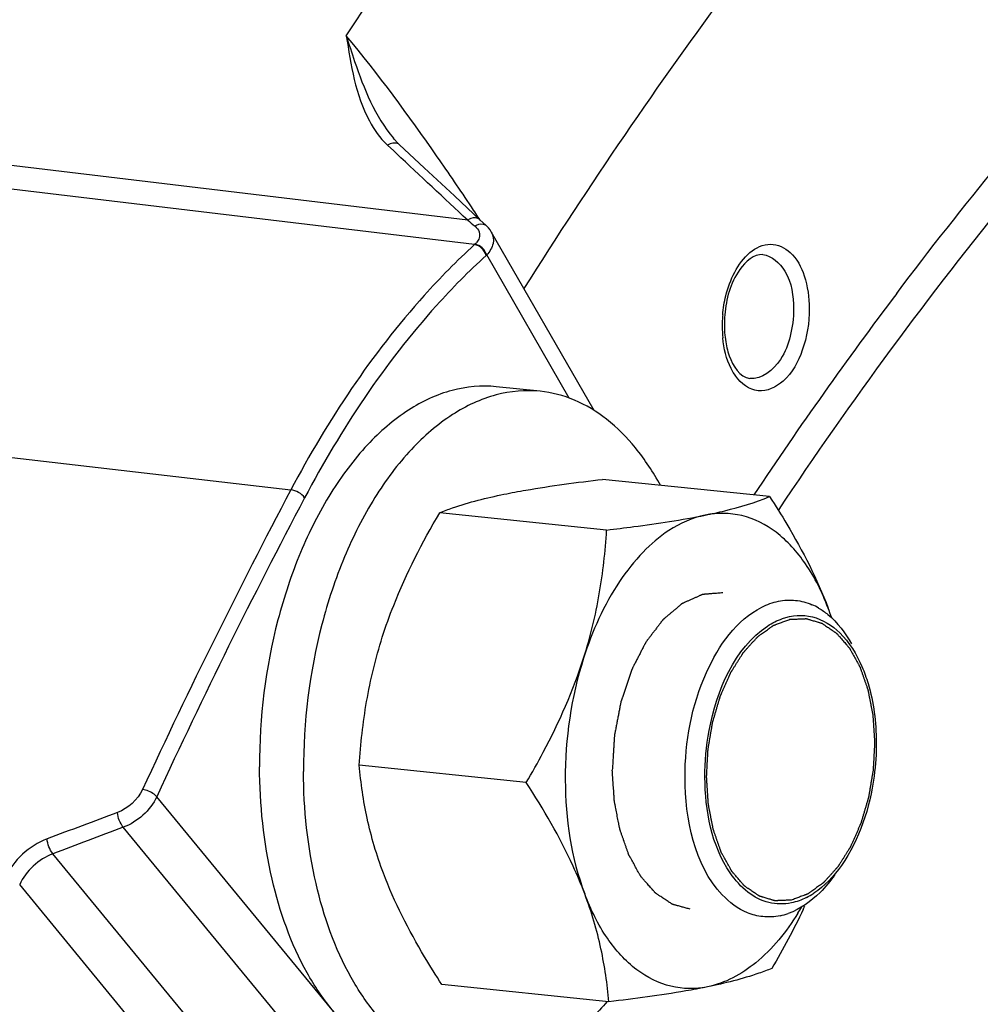
# Model space of a CAD drawing. Units: millimetres. Extents: x 0 to 594, y 0 to 420.
# Drawn here: x 161 to 165, y 75 to 80 of the extents above; entities that cross this region are included whole.
import ezdxf

# ---------------------------------------------------------------- set-up
doc = ezdxf.new("R2010")
doc.units = ezdxf.units.MM
doc.header["$LTSCALE"] = 32.67
doc.layers.get('0').update_dxf_attribs({"linetype": 'CONTINUOUS'})
doc.layers.add('02___PRT_ALL_AXES', color=7, linetype='CONTINUOUS')
doc.layers.add('SOLIDES', color=7, linetype='CONTINUOUS')

msp = doc.modelspace()

# ---------------------------------------------------------------- linework, layer by layer
at = {"color": 7, "linetype": 'CONTINUOUS'}
for p, q in [((163.930851, 77.472139), (163.195456, 77.54822)), ((163.213164, 77.325126), (162.477768, 77.401208)), ((162.859172, 76.213051), (162.123776, 76.289133)), ((163.222867, 75.247989), (162.487472, 75.32407))]:
    msp.add_line(p, q, dxfattribs=at)
for centre, radius, start, end in [((164.008388, 76.743968), 0.274859, 59.805584, 66.640855), ((162.519633, 76.352828), 1.783252, 19.156329, 20.652773), ((163.122067, 76.580265), 1.139315, 18.321706, 20.635671), ((163.946943, 75.994538), 0.32248, 296.870536, 303.525159), ((163.075634, 76.244221), 1.152125, 328.280009, 329.86806), ((161.649821, 76.801447), 2.686065, 334.714442, 335.04806), ((163.920097, 75.897862), 0.276857, 281.884689, 289.560608)]:
    msp.add_arc(centre, radius, start, end, dxfattribs=at)
for points, knots in [([(162.761026, 77.482534), (162.792989, 77.489081), (162.937025, 77.515879), (163.082381, 77.534894), (163.195456, 77.54822)], [0, 0, 0, 0, 0.22272868, 1, 1, 1, 1]), ([(162.477768, 77.401208), (162.496535, 77.408799), (162.5887, 77.443148), (162.684546, 77.466868), (162.761026, 77.482534)], [0, 0, 0, 0, 0.20591232, 1, 1, 1, 1]), ([(163.647593, 77.390812), (163.676295, 77.396692), (163.772248, 77.417949), (163.866876, 77.446261), (163.930851, 77.472139)], [0, 0, 0, 0, 0.29801677, 1, 1, 1, 1]), ([(163.930851, 77.472139), (163.956901, 77.432033), (164.054906, 77.275481), (164.139985, 77.109949), (164.188285, 76.981787)], [0, 0, 0, 0, 0.25880666, 1, 1, 1, 1]), ([(162.225187, 76.85299), (162.240262, 76.90035), (162.308147, 77.090198), (162.400903, 77.27035), (162.477768, 77.401208)], [0, 0, 0, 0, 0.24670098, 1, 1, 1, 1]), ([(163.647593, 77.390812), (163.590568, 77.379131), (163.489635, 77.3335), (163.365655, 77.226913), (163.223709, 77.046258), (163.149444, 76.879676), (163.111753, 76.761269)], [0, 0, 0, 0, 0.2029494, 0.37519828, 0.56675618, 1, 1, 1, 1]), ([(163.213164, 77.325126), (163.252988, 77.329819), (163.398333, 77.347813), (163.543381, 77.369465), (163.647593, 77.390812)], [0, 0, 0, 0, 0.27376296, 1, 1, 1, 1]), ([(164.188285, 76.981787), (164.16255, 77.050073), (164.101817, 77.173585), (163.972172, 77.319364), (163.814038, 77.400451), (163.700184, 77.401585), (163.647593, 77.390812)], [0, 0, 0, 0, 0.29708426, 0.5545686, 0.78145104, 1, 1, 1, 1]), ([(163.111753, 76.761269), (163.14122, 76.853838), (163.186418, 77.040502), (163.207241, 77.231119), (163.213164, 77.325126)], [0, 0, 0, 0, 0.50771643, 1, 1, 1, 1]), ([(163.558461, 76.234221), (163.557723, 76.392112), (163.608144, 76.675103), (163.78454, 76.929169), (163.896684, 76.985712)], [0, 0, 0, 0, 0.55697017, 1, 1, 1, 1]), ([(164.146624, 76.981535), (164.160851, 76.973273), (164.219829, 76.931843), (164.264361, 76.872386), (164.291062, 76.823932)], [0, 0, 0, 0, 0.22921333, 1, 1, 1, 1]), ([(163.64583, 76.236588), (163.645508, 76.305603), (163.667559, 76.545675), (163.77502, 76.805395), (163.921332, 76.90207)], [0, 0, 0, 0, 0.2824107, 1, 1, 1, 1]), ([(162.123776, 76.289133), (162.129699, 76.38314), (162.150522, 76.573757), (162.19572, 76.760421), (162.225187, 76.85299)], [0, 0, 0, 0, 0.49228353, 1, 1, 1, 1]), ([(162.859172, 76.213051), (162.884975, 76.256979), (162.983749, 76.432434), (163.066113, 76.617888), (163.111753, 76.761269)], [0, 0, 0, 0, 0.25293984, 1, 1, 1, 1]), ([(163.111753, 76.761269), (163.056913, 76.588986), (163.004961, 76.236688), (163.056715, 75.881618), (163.116605, 75.7227)], [0, 0, 0, 0, 0.51564528, 1, 1, 1, 1]), ([(164.33742, 76.723623), (164.347835, 76.699431), (164.385935, 76.592589), (164.400146, 76.478072), (164.400552, 76.391187)], [0, 0, 0, 0, 0.23261949, 1, 1, 1, 1]), ([(164.400552, 76.391187), (164.400785, 76.341181), (164.388275, 76.152256), (164.327033, 75.96229), (164.246623, 75.848105)], [0, 0, 0, 0, 0.26365708, 1, 1, 1, 1]), ([(162.230038, 75.814422), (162.200401, 75.893064), (162.15388, 76.049555), (162.130596, 76.210923), (162.123776, 76.289133)], [0, 0, 0, 0, 0.51702753, 1, 1, 1, 1]), ([(163.116605, 75.7227), (163.100951, 75.764237), (163.029361, 75.934809), (162.935672, 76.095271), (162.859172, 76.213051)], [0, 0, 0, 0, 0.24015548, 1, 1, 1, 1]), ([(163.832888, 75.63996), (163.790951, 75.657091), (163.606334, 75.800038), (163.559303, 76.054005), (163.558461, 76.234221)], [0, 0, 0, 0, 0.20087288, 1, 1, 1, 1]), ([(163.835142, 75.73062), (163.804788, 75.753977), (163.681679, 75.894657), (163.646509, 76.091266), (163.64583, 76.236588)], [0, 0, 0, 0, 0.20857958, 1, 1, 1, 1]), ([(162.487472, 75.32407), (162.461422, 75.364176), (162.363417, 75.520728), (162.278338, 75.68626), (162.230038, 75.814422)], [0, 0, 0, 0, 0.25880666, 1, 1, 1, 1]), ([(163.222867, 75.247989), (163.216048, 75.326198), (163.192763, 75.487566), (163.146243, 75.644057), (163.116605, 75.7227)], [0, 0, 0, 0, 0.48297254, 1, 1, 1, 1]), ([(163.657297, 75.313675), (163.604706, 75.302902), (163.490851, 75.304036), (163.332717, 75.385123), (163.203072, 75.530903), (163.142339, 75.654414), (163.116605, 75.7227)], [0, 0, 0, 0, 0.21854896, 0.4454314, 0.70291574, 1, 1, 1, 1]), ([(164.055664, 75.63847), (164.005339, 75.557071), (163.894964, 75.417735), (163.734803, 75.329551), (163.657297, 75.313675)], [0, 0, 0, 0, 0.54743207, 1, 1, 1, 1]), ([(163.940555, 75.395001), (163.921788, 75.38741), (163.829623, 75.353061), (163.733777, 75.329341), (163.657297, 75.313675)], [0, 0, 0, 0, 0.20591232, 1, 1, 1, 1]), ([(163.657297, 75.313675), (163.625334, 75.307128), (163.481297, 75.28033), (163.335942, 75.261315), (163.222867, 75.247989)], [0, 0, 0, 0, 0.22272868, 1, 1, 1, 1])]:
    msp.add_open_spline(points, degree=3, knots=knots, dxfattribs=at)
at = {"color": 9, "linetype": 'CONTINUOUS'}
msp.add_open_spline([(163.499064, 62.637466), (163.606408, 65.345754), (164.279017, 69.345027), (166.182648, 74.16603), (167.446562, 76.296015), (168.148626, 77.244186)], degree=3, knots=[0, 0, 0, 0, 0.52416301, 0.77184063, 1, 1, 1, 1], dxfattribs=at)
at = {"color": 2, "linetype": 'CONTINUOUS'}
for points, knots in [([(163.72448, 77.048527), (163.717038, 77.047929), (163.705875, 77.047032), (163.690991, 77.045836), (163.679828, 77.044939), (163.670525, 77.044191), (163.663083, 77.043593), (163.657501, 77.043144), (163.65192, 77.042696), (163.647268, 77.042322), (163.643547, 77.042023), (163.641222, 77.041836), (163.639361, 77.041686), (163.637966, 77.041576), (163.636803, 77.041477), (163.635989, 77.041421), (163.635524, 77.041368), (163.635176, 77.041387), (163.634824, 77.041183), (163.634356, 77.040989), (163.633536, 77.040613), (163.632366, 77.040095), (163.630961, 77.039464), (163.629088, 77.038627), (163.626747, 77.03758), (163.623001, 77.035904), (163.618319, 77.033809), (163.612701, 77.031296), (163.607082, 77.028782), (163.599591, 77.025431), (163.590226, 77.021241), (163.580862, 77.017052), (163.57337, 77.0137), (163.567752, 77.011187), (163.562133, 77.008673), (163.557451, 77.006579), (163.553705, 77.004903), (163.551364, 77.003856), (163.549491, 77.003017), (163.548087, 77.002391), (163.546917, 77.001862), (163.546096, 77.001504), (163.54563, 77.00128), (163.545272, 77.001168), (163.544948, 77.000844), (163.544504, 77.000486), (163.543733, 76.999826), (163.542629, 76.9989), (163.541306, 76.997782), (163.53954, 76.996293), (163.537334, 76.994432), (163.533803, 76.991454), (163.52939, 76.987731), (163.524094, 76.983264), (163.518798, 76.978797), (163.511736, 76.972841), (163.50291, 76.965396), (163.494083, 76.957951), (163.487022, 76.951995), (163.481726, 76.947528), (163.47643, 76.943061), (163.472016, 76.939339), (163.468486, 76.936361), (163.466279, 76.9345), (163.464514, 76.93301), (163.463189, 76.931895), (163.462088, 76.93096), (163.461313, 76.930316), (163.460876, 76.929931), (163.460531, 76.929692), (163.46025, 76.929264), (163.459852, 76.92876), (163.459167, 76.927847), (163.458182, 76.926559), (163.457003, 76.925006), (163.45543, 76.922938), (163.453464, 76.920352), (163.450319, 76.916216), (163.446387, 76.911044), (163.441669, 76.904839), (163.43695, 76.898634), (163.430659, 76.89036), (163.422796, 76.880018), (163.413359, 76.867608), (163.405495, 76.857266), (163.399204, 76.848992), (163.395272, 76.843821), (163.392127, 76.839683), (163.389767, 76.836583), (163.387805, 76.833991), (163.386421, 76.832193), (163.385647, 76.831139), (163.385019, 76.830423), (163.384575, 76.829424), (163.38392, 76.828191), (163.382802, 76.825988), (163.38119, 76.822864), (163.379262, 76.819105), (163.376689, 76.814096), (163.373474, 76.807834), (163.368329, 76.797816), (163.361898, 76.785293), (163.354181, 76.770265), (163.346464, 76.755237), (163.340034, 76.742714), (163.334889, 76.732695), (163.331673, 76.726434), (163.329101, 76.721424), (163.327171, 76.717669), (163.325568, 76.714532), (163.324434, 76.712352), (163.323804, 76.711082), (163.32328, 76.710197), (163.322955, 76.709055), (163.322452, 76.707622), (163.321604, 76.705073), (163.320375, 76.701453), (163.318908, 76.697101), (163.31695, 76.6913), (163.314503, 76.684048), (163.310587, 76.672445), (163.305692, 76.657942), (163.299819, 76.640538), (163.293945, 76.623134), (163.28905, 76.608631), (163.285134, 76.597028), (163.282687, 76.589777), (163.280729, 76.583975), (163.279259, 76.579625), (163.278041, 76.575996), (163.277174, 76.573464), (163.276702, 76.572004), (163.276283, 76.570946), (163.276109, 76.569746), (163.275791, 76.568196), (163.275276, 76.56546), (163.274518, 76.561563), (163.273617, 76.556882), (163.272414, 76.550642), (163.27091, 76.542842), (163.268504, 76.530361), (163.265496, 76.514761), (163.261887, 76.49604), (163.258278, 76.47732), (163.25527, 76.461719), (163.252864, 76.449239), (163.25136, 76.441439), (163.250158, 76.435198), (163.249254, 76.430519), (163.248508, 76.426617), (163.24797, 76.42389), (163.247688, 76.422326), (163.247407, 76.421167), (163.247389, 76.419954), (163.247273, 76.418356), (163.247114, 76.41555), (163.246864, 76.411546), (163.246573, 76.40674), (163.246183, 76.400332), (163.245695, 76.392322), (163.244915, 76.379506), (163.24394, 76.363486), (163.242769, 76.344262), (163.241599, 76.325038), (163.240038, 76.299406), (163.238868, 76.280182), (163.238088, 76.267366)], [0, 0, 0, 0, 0.03125, 0.046875, 0.0625, 0.078125, 0.0859375, 0.09375, 0.1015625, 0.109375, 0.11328125, 0.1171875, 0.11914062, 0.12109375, 0.12304688, 0.12402344, 0.12451172, 0.125, 0.12548828, 0.12597656, 0.12695312, 0.12890625, 0.13085938, 0.1328125, 0.13671875, 0.140625, 0.1484375, 0.15625, 0.1640625, 0.171875, 0.1875, 0.203125, 0.2109375, 0.21875, 0.2265625, 0.234375, 0.23828125, 0.2421875, 0.24414062, 0.24609375, 0.24804688, 0.24902344, 0.24951172, 0.25, 0.25048828, 0.25097656, 0.25195312, 0.25390625, 0.25585938, 0.2578125, 0.26171875, 0.265625, 0.2734375, 0.28125, 0.2890625, 0.296875, 0.3125, 0.328125, 0.3359375, 0.34375, 0.3515625, 0.359375, 0.36328125, 0.3671875, 0.36914062, 0.37109375, 0.37304688, 0.37402344, 0.37451172, 0.375, 0.37548828, 0.37597656, 0.37695312, 0.37890625, 0.38085938, 0.3828125, 0.38671875, 0.390625, 0.3984375, 0.40625, 0.4140625, 0.421875, 0.4375, 0.453125, 0.46875, 0.4765625, 0.484375, 0.48828125, 0.4921875, 0.49609375, 0.49804688, 0.49902344, 0.5, 0.50097656, 0.50195312, 0.50390625, 0.5078125, 0.51171875, 0.515625, 0.5234375, 0.53125, 0.546875, 0.5625, 0.578125, 0.59375, 0.6015625, 0.609375, 0.61328125, 0.6171875, 0.62109375, 0.62304688, 0.62402344, 0.625, 0.62597656, 0.62695312, 0.62890625, 0.6328125, 0.63671875, 0.640625, 0.6484375, 0.65625, 0.671875, 0.6875, 0.703125, 0.71875, 0.7265625, 0.734375, 0.73828125, 0.7421875, 0.74609375, 0.74804688, 0.74902344, 0.75, 0.75097656, 0.75195312, 0.75390625, 0.7578125, 0.76171875, 0.765625, 0.7734375, 0.78125, 0.796875, 0.8125, 0.828125, 0.84375, 0.8515625, 0.859375, 0.86328125, 0.8671875, 0.87109375, 0.87304688, 0.87402344, 0.875, 0.87597656, 0.87695312, 0.87890625, 0.8828125, 0.88671875, 0.890625, 0.8984375, 0.90625, 0.921875, 0.9375, 0.953125, 0.96875, 1, 1, 1, 1]), ([(164.026079, 75.695692), (164.020086, 75.695446), (164.011097, 75.695078), (163.999111, 75.694587), (163.990122, 75.694218), (163.981132, 75.69385), (163.973641, 75.693543), (163.967649, 75.693298), (163.963903, 75.693144), (163.960907, 75.693022), (163.958659, 75.692928), (163.956787, 75.692858), (163.955475, 75.692791), (163.954728, 75.692782), (163.954159, 75.692692), (163.953625, 75.692921), (163.952901, 75.693115), (163.951639, 75.693506), (163.949834, 75.694038), (163.947669, 75.694688), (163.944782, 75.69555), (163.941174, 75.696629), (163.9354, 75.698355), (163.928183, 75.700513), (163.919522, 75.703102), (163.910861, 75.705691), (163.903644, 75.707848), (163.89787, 75.709574), (163.894262, 75.710653), (163.891375, 75.711517), (163.889209, 75.712162), (163.887407, 75.712708), (163.886141, 75.713073), (163.885424, 75.71331), (163.884868, 75.713407), (163.884382, 75.713812), (163.883711, 75.714245), (163.882547, 75.715053), (163.880878, 75.71618), (163.878878, 75.717544), (163.876211, 75.71936), (163.872876, 75.72163), (163.867542, 75.725262), (163.860873, 75.729802), (163.852871, 75.735249), (163.844869, 75.740697), (163.838201, 75.745237), (163.832866, 75.748869), (163.829532, 75.751139), (163.826864, 75.752956), (163.824863, 75.754315), (163.823198, 75.755457), (163.822027, 75.756239), (163.821367, 75.756714), (163.820847, 75.75699), (163.82042, 75.757571), (163.819817, 75.758239), (163.818778, 75.759457), (163.817285, 75.761172), (163.815497, 75.763241), (163.813112, 75.765996), (163.810132, 75.76944), (163.805362, 75.774951), (163.799401, 75.781839), (163.792247, 75.790105), (163.785093, 75.798372), (163.779131, 75.80526), (163.774362, 75.810771), (163.771381, 75.814215), (163.768996, 75.816971), (163.767207, 75.819035), (163.76572, 75.820763), (163.76467, 75.821958), (163.764084, 75.822664), (163.763606, 75.82313), (163.763276, 75.823835), (163.762784, 75.824692), (163.761946, 75.826231), (163.760738, 75.828409), (163.759293, 75.83103), (163.757365, 75.834523), (163.754956, 75.83889), (163.7511, 75.845877), (163.746281, 75.854611), (163.740498, 75.865091), (163.734715, 75.875572), (163.729895, 75.884305), (163.72604, 75.891292), (163.72363, 75.895659), (163.721703, 75.899153), (163.720256, 75.901771), (163.719055, 75.90396), (163.718205, 75.905479), (163.717733, 75.906367), (163.717339, 75.906978), (163.717101, 75.907798), (163.71673, 75.908818), (163.716106, 75.910638), (163.715201, 75.91322), (163.71412, 75.916326), (163.712677, 75.920465), (163.710874, 75.925639), (163.70799, 75.933917), (163.704384, 75.944265), (163.700057, 75.956683), (163.69573, 75.969101), (163.692124, 75.979449), (163.689239, 75.987727), (163.687436, 75.992901), (163.685994, 75.99704), (163.684911, 76.000144), (163.684014, 76.002734), (163.683375, 76.004539), (163.683026, 76.005584), (163.682719, 76.006327), (163.682587, 76.007228), (163.682349, 76.008374), (163.681962, 76.010405), (163.681394, 76.013293), (163.680719, 76.016765), (163.679816, 76.021392), (163.678689, 76.027176), (163.676885, 76.036431), (163.67463, 76.047999), (163.671924, 76.061881), (163.669217, 76.075762), (163.666962, 76.087331), (163.665158, 76.096585), (163.66403, 76.102369), (163.663129, 76.106997), (163.662451, 76.110466), (163.661892, 76.113361), (163.661489, 76.11538), (163.661276, 76.116546), (163.661068, 76.117386), (163.661046, 76.118356), (163.660951, 76.119605), (163.660815, 76.121811), (163.660606, 76.124951), (163.660361, 76.128723), (163.660033, 76.133752), (163.659623, 76.140038), (163.658968, 76.150096), (163.658148, 76.162669), (163.657164, 76.177756), (163.65618, 76.192843), (163.655361, 76.205415), (163.654705, 76.215473), (163.654295, 76.221759), (163.653967, 76.226788), (163.65372, 76.23056), (163.65352, 76.233703), (163.653368, 76.235903), (163.653299, 76.237161), (163.653197, 76.238102), (163.653288, 76.239053), (163.653343, 76.240319), (163.653469, 76.242534), (163.653633, 76.245698), (163.653837, 76.249496), (163.654107, 76.254559), (163.654445, 76.260888), (163.654986, 76.271015), (163.655661, 76.283673), (163.656472, 76.298863), (163.657282, 76.314052), (163.657958, 76.326711), (163.658498, 76.336837), (163.658836, 76.343166), (163.659105, 76.34823), (163.659312, 76.352026), (163.659468, 76.355193), (163.659629, 76.357721), (163.659652, 76.35963), (163.660048, 76.361491), (163.660446, 76.36399), (163.660988, 76.367107), (163.661619, 76.370851), (163.662468, 76.375841), (163.663526, 76.38208), (163.66522, 76.392061), (163.667338, 76.404538), (163.669879, 76.41951), (163.67242, 76.434482), (163.674538, 76.446959), (163.676232, 76.45694), (163.677291, 76.463178), (163.678138, 76.468169), (163.678772, 76.471912), (163.679306, 76.47503), (163.679669, 76.477217), (163.679893, 76.478458), (163.680014, 76.479412), (163.680312, 76.480281), (163.680648, 76.481469), (163.681265, 76.483533), (163.68213, 76.48649), (163.683175, 76.490036), (163.684567, 76.494764), (163.686306, 76.500674), (163.68909, 76.51013), (163.692569, 76.52195), (163.696744, 76.536134), (163.700919, 76.550318), (163.704398, 76.562138), (163.707181, 76.571594), (163.708921, 76.577504), (163.710313, 76.582232), (163.711355, 76.585779), (163.712229, 76.588731), (163.712831, 76.590804), (163.71319, 76.591978), (163.713415, 76.59289), (163.713811, 76.593681), (163.71428, 76.594779), (163.715128, 76.59668), (163.716324, 76.599406), (163.717766, 76.602672), (163.719687, 76.607029), (163.722088, 76.612475), (163.72593, 76.621188), (163.730732, 76.63208), (163.736495, 76.64515), (163.742258, 76.65822), (163.74706, 76.669112), (163.750902, 76.677825), (163.753303, 76.683271), (163.755224, 76.687628), (163.756664, 76.690897), (163.757868, 76.693614), (163.758703, 76.69553), (163.759192, 76.696604), (163.759525, 76.697468), (163.759985, 76.698108), (163.760554, 76.69904), (163.76157, 76.700635), (163.76301, 76.702932), (163.764744, 76.705681), (163.767053, 76.709349), (163.769941, 76.713932), (163.77456, 76.721267), (163.780335, 76.730434), (163.787265, 76.741435), (163.794194, 76.752437), (163.799969, 76.761604), (163.804589, 76.768938), (163.807476, 76.773522), (163.809786, 76.777189), (163.811518, 76.779941), (163.812964, 76.782227), (163.81397, 76.783842), (163.814555, 76.784742), (163.814965, 76.785481), (163.815483, 76.785977), (163.816135, 76.786723), (163.817295, 76.78799), (163.818943, 76.78982), (163.820924, 76.792007), (163.823564, 76.794926), (163.826864, 76.798574), (163.832145, 76.804412), (163.838746, 76.811708), (163.846667, 76.820464), (163.854587, 76.82922), (163.861188, 76.836517), (163.866469, 76.842354), (163.869769, 76.846003), (163.87241, 76.848921), (163.874389, 76.851112), (163.876041, 76.85293), (163.877193, 76.854219), (163.877858, 76.854929), (163.878338, 76.855535), (163.878892, 76.855863), (163.879604, 76.856396), (163.880863, 76.857285), (163.882655, 76.858579), (163.884808, 76.860121), (163.887678, 76.862181), (163.891266, 76.864755), (163.897006, 76.868873), (163.904182, 76.874021), (163.912792, 76.880198), (163.921403, 76.886375), (163.928578, 76.891523), (163.934319, 76.895641), (163.937906, 76.898216), (163.940776, 76.900274), (163.942929, 76.901821), (163.944724, 76.9031), (163.945977, 76.904014), (163.946699, 76.904508), (163.947225, 76.904958), (163.947808, 76.905107), (163.948565, 76.90541), (163.949899, 76.905893), (163.951801, 76.906608), (163.954085, 76.907455), (163.957129, 76.908588), (163.960935, 76.910003), (163.967024, 76.912268), (163.974635, 76.915098), (163.983769, 76.918495), (163.992902, 76.921892), (164.00508, 76.926421), (164.014214, 76.929818), (164.020303, 76.932083)], [0, 0, 0, 0, 0.015625, 0.0234375, 0.03125, 0.0390625, 0.046875, 0.05078125, 0.0546875, 0.05664062, 0.05859375, 0.06054688, 0.06152344, 0.06201172, 0.0625, 0.06298828, 0.06347656, 0.06445312, 0.06640625, 0.06835938, 0.0703125, 0.07421875, 0.078125, 0.0859375, 0.09375, 0.1015625, 0.109375, 0.11328125, 0.1171875, 0.11914062, 0.12109375, 0.12304688, 0.12402344, 0.12451172, 0.125, 0.12548828, 0.12597656, 0.12695312, 0.12890625, 0.13085938, 0.1328125, 0.13671875, 0.140625, 0.1484375, 0.15625, 0.1640625, 0.171875, 0.17578125, 0.1796875, 0.18164062, 0.18359375, 0.18554688, 0.18652344, 0.18701172, 0.1875, 0.18798828, 0.18847656, 0.18945312, 0.19140625, 0.19335938, 0.1953125, 0.19921875, 0.203125, 0.2109375, 0.21875, 0.2265625, 0.234375, 0.23828125, 0.2421875, 0.24414062, 0.24609375, 0.24804688, 0.24902344, 0.24951172, 0.25, 0.25048828, 0.25097656, 0.25195312, 0.25390625, 0.25585938, 0.2578125, 0.26171875, 0.265625, 0.2734375, 0.28125, 0.2890625, 0.296875, 0.30078125, 0.3046875, 0.30664062, 0.30859375, 0.31054688, 0.31152344, 0.31201172, 0.3125, 0.31298828, 0.31347656, 0.31445312, 0.31640625, 0.31835938, 0.3203125, 0.32421875, 0.328125, 0.3359375, 0.34375, 0.3515625, 0.359375, 0.36328125, 0.3671875, 0.36914062, 0.37109375, 0.37304688, 0.37402344, 0.37451172, 0.375, 0.37548828, 0.37597656, 0.37695312, 0.37890625, 0.38085938, 0.3828125, 0.38671875, 0.390625, 0.3984375, 0.40625, 0.4140625, 0.421875, 0.42578125, 0.4296875, 0.43164062, 0.43359375, 0.43554688, 0.43652344, 0.43701172, 0.4375, 0.43798828, 0.43847656, 0.43945312, 0.44140625, 0.44335938, 0.4453125, 0.44921875, 0.453125, 0.4609375, 0.46875, 0.4765625, 0.484375, 0.48828125, 0.4921875, 0.49414062, 0.49609375, 0.49804688, 0.49902344, 0.49951172, 0.5, 0.50048828, 0.50097656, 0.50195312, 0.50390625, 0.50585938, 0.5078125, 0.51171875, 0.515625, 0.5234375, 0.53125, 0.5390625, 0.546875, 0.55078125, 0.5546875, 0.55664062, 0.55859375, 0.56054688, 0.56152344, 0.5625, 0.56347656, 0.56445312, 0.56640625, 0.56835938, 0.5703125, 0.57421875, 0.578125, 0.5859375, 0.59375, 0.6015625, 0.609375, 0.61328125, 0.6171875, 0.61914062, 0.62109375, 0.62304688, 0.62402344, 0.62451172, 0.625, 0.62548828, 0.62597656, 0.62695312, 0.62890625, 0.63085938, 0.6328125, 0.63671875, 0.640625, 0.6484375, 0.65625, 0.6640625, 0.671875, 0.67578125, 0.6796875, 0.68164062, 0.68359375, 0.68554688, 0.68652344, 0.68701172, 0.6875, 0.68798828, 0.68847656, 0.68945312, 0.69140625, 0.69335938, 0.6953125, 0.69921875, 0.703125, 0.7109375, 0.71875, 0.7265625, 0.734375, 0.73828125, 0.7421875, 0.74414062, 0.74609375, 0.74804688, 0.74902344, 0.74951172, 0.75, 0.75048828, 0.75097656, 0.75195312, 0.75390625, 0.75585938, 0.7578125, 0.76171875, 0.765625, 0.7734375, 0.78125, 0.7890625, 0.796875, 0.80078125, 0.8046875, 0.80664062, 0.80859375, 0.81054688, 0.81152344, 0.81201172, 0.8125, 0.81298828, 0.81347656, 0.81445312, 0.81640625, 0.81835938, 0.8203125, 0.82421875, 0.828125, 0.8359375, 0.84375, 0.8515625, 0.859375, 0.86328125, 0.8671875, 0.86914062, 0.87109375, 0.87304688, 0.87402344, 0.87451172, 0.875, 0.87548828, 0.87597656, 0.87695312, 0.87890625, 0.88085938, 0.8828125, 0.88671875, 0.890625, 0.8984375, 0.90625, 0.9140625, 0.921875, 0.92578125, 0.9296875, 0.93164062, 0.93359375, 0.93554688, 0.93652344, 0.93701172, 0.9375, 0.93798828, 0.93847656, 0.93945312, 0.94140625, 0.94335938, 0.9453125, 0.94921875, 0.953125, 0.9609375, 0.96875, 0.9765625, 0.984375, 1, 1, 1, 1]), ([(164.020303, 76.932083), (164.026296, 76.932329), (164.035285, 76.932697), (164.047271, 76.933188), (164.05626, 76.933556), (164.065249, 76.933924), (164.07274, 76.934231), (164.078733, 76.934477), (164.082479, 76.934631), (164.085475, 76.934753), (164.087723, 76.934847), (164.089595, 76.934916), (164.090907, 76.934984), (164.091654, 76.934992), (164.092223, 76.935083), (164.092757, 76.934854), (164.093481, 76.93466), (164.094743, 76.934269), (164.096548, 76.933737), (164.098713, 76.933087), (164.1016, 76.932225), (164.105208, 76.931146), (164.110982, 76.92942), (164.118199, 76.927262), (164.12686, 76.924673), (164.13552, 76.922084), (164.142738, 76.919926), (164.148511, 76.9182), (164.15212, 76.917122), (164.155007, 76.916258), (164.157172, 76.915613), (164.158975, 76.915066), (164.160241, 76.914702), (164.160958, 76.914465), (164.161514, 76.914368), (164.161999, 76.913963), (164.162671, 76.91353), (164.163835, 76.912722), (164.165504, 76.911595), (164.167504, 76.91023), (164.170171, 76.908415), (164.173505, 76.906145), (164.17884, 76.902513), (164.185509, 76.897973), (164.193511, 76.892525), (164.201513, 76.887077), (164.208181, 76.882537), (164.213516, 76.878905), (164.21685, 76.876636), (164.219517, 76.874819), (164.221519, 76.873459), (164.223184, 76.872317), (164.224354, 76.871536), (164.225015, 76.871061), (164.225534, 76.870784), (164.225962, 76.870204), (164.226565, 76.869536), (164.227604, 76.868317), (164.229097, 76.866602), (164.230885, 76.864534), (164.233269, 76.861779), (164.23625, 76.858334), (164.24102, 76.852824), (164.246981, 76.845935), (164.254135, 76.837669), (164.261289, 76.829403), (164.267251, 76.822515), (164.27202, 76.817004), (164.275001, 76.81356), (164.277385, 76.810804), (164.279175, 76.808739), (164.280662, 76.807012), (164.281712, 76.805816), (164.282298, 76.805111), (164.282776, 76.804645), (164.283106, 76.803939), (164.283598, 76.803082), (164.284435, 76.801544), (164.285644, 76.799366), (164.287088, 76.796744), (164.289016, 76.793251), (164.291426, 76.788884), (164.295282, 76.781897), (164.300101, 76.773164), (164.305884, 76.762683), (164.311667, 76.752203), (164.316487, 76.743469), (164.320342, 76.736482), (164.322752, 76.732116), (164.324679, 76.728622), (164.326126, 76.726003), (164.327327, 76.723815), (164.328177, 76.722296), (164.328648, 76.721408), (164.329043, 76.720797), (164.32928, 76.719977), (164.329652, 76.718956), (164.330276, 76.717136), (164.331181, 76.714554), (164.332262, 76.711448), (164.333705, 76.70731), (164.335507, 76.702135), (164.338392, 76.693857), (164.341998, 76.683509), (164.346325, 76.671092), (164.350652, 76.658674), (164.354258, 76.648326), (164.357143, 76.640048), (164.358946, 76.634874), (164.360388, 76.630734), (164.361471, 76.627631), (164.362368, 76.62504), (164.363007, 76.623236), (164.363355, 76.622191), (164.363663, 76.621448), (164.363795, 76.620547), (164.364032, 76.619401), (164.36442, 76.61737), (164.364988, 76.614481), (164.365663, 76.61101), (164.366565, 76.606383), (164.367693, 76.600599), (164.369497, 76.591344), (164.371752, 76.579776), (164.374458, 76.565894), (164.377164, 76.552012), (164.37942, 76.540444), (164.381224, 76.531189), (164.382351, 76.525406), (164.383253, 76.520778), (164.383931, 76.517308), (164.38449, 76.514413), (164.384893, 76.512394), (164.385106, 76.511229), (164.385314, 76.510388), (164.385336, 76.509418), (164.385431, 76.50817), (164.385566, 76.505964), (164.385776, 76.502824), (164.38602, 76.499051), (164.386349, 76.494023), (164.386758, 76.487736), (164.387414, 76.477678), (164.388234, 76.465106), (164.389218, 76.450019), (164.390201, 76.434932), (164.391021, 76.422359), (164.391677, 76.412301), (164.392087, 76.406015), (164.392414, 76.400986), (164.392662, 76.397215), (164.392862, 76.394071), (164.393014, 76.391871), (164.393083, 76.390613), (164.393185, 76.389673), (164.393093, 76.388721), (164.393039, 76.387456), (164.392913, 76.38524), (164.392748, 76.382076), (164.392544, 76.378279), (164.392275, 76.373215), (164.391937, 76.366886), (164.391396, 76.35676), (164.390721, 76.344102), (164.38991, 76.328912), (164.3891, 76.313722), (164.388424, 76.301064), (164.387884, 76.290938), (164.387545, 76.284609), (164.387276, 76.279545), (164.38707, 76.275748), (164.386914, 76.272582), (164.386753, 76.270054), (164.38673, 76.268145), (164.386334, 76.266283), (164.385936, 76.263785), (164.385394, 76.260667), (164.384763, 76.256924), (164.383914, 76.251933), (164.382856, 76.245695), (164.381162, 76.235714), (164.379044, 76.223237), (164.376503, 76.208265), (164.373962, 76.193293), (164.371844, 76.180816), (164.37015, 76.170835), (164.369091, 76.164596), (164.368244, 76.159606), (164.36761, 76.155862), (164.367076, 76.152745), (164.366713, 76.150558), (164.366489, 76.149316), (164.366367, 76.148363), (164.366069, 76.147494), (164.365734, 76.146306), (164.365117, 76.144241), (164.364252, 76.141284), (164.363207, 76.137739), (164.361815, 76.133011), (164.360075, 76.127101), (164.357292, 76.117645), (164.353813, 76.105825), (164.349638, 76.091641), (164.345463, 76.077457), (164.341984, 76.065637), (164.3392, 76.056181), (164.337461, 76.050271), (164.336069, 76.045543), (164.335027, 76.041996), (164.334153, 76.039044), (164.333551, 76.03697), (164.333191, 76.035797), (164.332967, 76.034885), (164.33257, 76.034093), (164.332102, 76.032996), (164.331254, 76.031095), (164.330058, 76.028369), (164.328616, 76.025103), (164.326695, 76.020746), (164.324294, 76.0153), (164.320452, 76.006586), (164.31565, 75.995695), (164.309887, 75.982624), (164.304124, 75.969554), (164.299322, 75.958663), (164.29548, 75.949949), (164.293079, 75.944503), (164.291157, 75.940147), (164.289718, 75.936878), (164.288514, 75.93416), (164.287679, 75.932245), (164.28719, 75.931171), (164.286856, 75.930307), (164.286397, 75.929666), (164.285828, 75.928734), (164.284812, 75.927139), (164.283371, 75.924842), (164.281638, 75.922094), (164.279328, 75.918426), (164.276441, 75.913842), (164.271821, 75.906508), (164.266047, 75.89734), (164.259117, 75.886339), (164.252188, 75.875338), (164.246413, 75.86617), (164.241793, 75.858836), (164.238906, 75.854252), (164.236596, 75.850586), (164.234864, 75.847834), (164.233418, 75.845547), (164.232412, 75.843933), (164.231827, 75.843033), (164.231417, 75.842294), (164.230899, 75.841798), (164.230246, 75.841051), (164.229087, 75.839785), (164.227439, 75.837955), (164.225458, 75.835768), (164.222818, 75.832848), (164.219517, 75.8292), (164.214237, 75.823363), (164.207636, 75.816066), (164.199715, 75.80731), (164.191794, 75.798554), (164.185194, 75.791257), (164.179913, 75.78542), (164.176613, 75.781772), (164.173972, 75.778854), (164.171993, 75.776662), (164.170341, 75.774845), (164.169189, 75.773556), (164.168523, 75.772845), (164.168044, 75.77224), (164.16749, 75.771912), (164.166778, 75.771378), (164.165519, 75.770489), (164.163727, 75.769196), (164.161574, 75.767653), (164.158704, 75.765594), (164.155116, 75.76302), (164.149376, 75.758902), (164.1422, 75.753754), (164.13359, 75.747577), (164.124979, 75.741399), (164.117804, 75.736251), (164.112063, 75.732133), (164.108476, 75.729559), (164.105605, 75.727501), (164.103453, 75.725954), (164.101658, 75.724674), (164.100405, 75.723761), (164.099683, 75.723266), (164.099157, 75.722817), (164.098574, 75.722668), (164.097817, 75.722364), (164.096483, 75.721882), (164.094581, 75.721167), (164.092297, 75.72032), (164.089253, 75.719187), (164.085447, 75.717772), (164.079358, 75.715507), (164.071747, 75.712676), (164.062613, 75.709279), (164.05348, 75.705882), (164.041301, 75.701353), (164.032168, 75.697956), (164.026079, 75.695692)], [0, 0, 0, 0, 0.015625, 0.0234375, 0.03125, 0.0390625, 0.046875, 0.05078125, 0.0546875, 0.05664062, 0.05859375, 0.06054688, 0.06152344, 0.06201172, 0.0625, 0.06298828, 0.06347656, 0.06445312, 0.06640625, 0.06835938, 0.0703125, 0.07421875, 0.078125, 0.0859375, 0.09375, 0.1015625, 0.109375, 0.11328125, 0.1171875, 0.11914062, 0.12109375, 0.12304688, 0.12402344, 0.12451172, 0.125, 0.12548828, 0.12597656, 0.12695312, 0.12890625, 0.13085938, 0.1328125, 0.13671875, 0.140625, 0.1484375, 0.15625, 0.1640625, 0.171875, 0.17578125, 0.1796875, 0.18164062, 0.18359375, 0.18554688, 0.18652344, 0.18701172, 0.1875, 0.18798828, 0.18847656, 0.18945312, 0.19140625, 0.19335938, 0.1953125, 0.19921875, 0.203125, 0.2109375, 0.21875, 0.2265625, 0.234375, 0.23828125, 0.2421875, 0.24414062, 0.24609375, 0.24804688, 0.24902344, 0.24951172, 0.25, 0.25048828, 0.25097656, 0.25195312, 0.25390625, 0.25585938, 0.2578125, 0.26171875, 0.265625, 0.2734375, 0.28125, 0.2890625, 0.296875, 0.30078125, 0.3046875, 0.30664062, 0.30859375, 0.31054688, 0.31152344, 0.31201172, 0.3125, 0.31298828, 0.31347656, 0.31445312, 0.31640625, 0.31835938, 0.3203125, 0.32421875, 0.328125, 0.3359375, 0.34375, 0.3515625, 0.359375, 0.36328125, 0.3671875, 0.36914062, 0.37109375, 0.37304688, 0.37402344, 0.37451172, 0.375, 0.37548828, 0.37597656, 0.37695312, 0.37890625, 0.38085938, 0.3828125, 0.38671875, 0.390625, 0.3984375, 0.40625, 0.4140625, 0.421875, 0.42578125, 0.4296875, 0.43164062, 0.43359375, 0.43554688, 0.43652344, 0.43701172, 0.4375, 0.43798828, 0.43847656, 0.43945312, 0.44140625, 0.44335938, 0.4453125, 0.44921875, 0.453125, 0.4609375, 0.46875, 0.4765625, 0.484375, 0.48828125, 0.4921875, 0.49414062, 0.49609375, 0.49804688, 0.49902344, 0.49951172, 0.5, 0.50048828, 0.50097656, 0.50195312, 0.50390625, 0.50585938, 0.5078125, 0.51171875, 0.515625, 0.5234375, 0.53125, 0.5390625, 0.546875, 0.55078125, 0.5546875, 0.55664062, 0.55859375, 0.56054688, 0.56152344, 0.5625, 0.56347656, 0.56445312, 0.56640625, 0.56835938, 0.5703125, 0.57421875, 0.578125, 0.5859375, 0.59375, 0.6015625, 0.609375, 0.61328125, 0.6171875, 0.61914062, 0.62109375, 0.62304688, 0.62402344, 0.62451172, 0.625, 0.62548828, 0.62597656, 0.62695312, 0.62890625, 0.63085938, 0.6328125, 0.63671875, 0.640625, 0.6484375, 0.65625, 0.6640625, 0.671875, 0.67578125, 0.6796875, 0.68164062, 0.68359375, 0.68554688, 0.68652344, 0.68701172, 0.6875, 0.68798828, 0.68847656, 0.68945312, 0.69140625, 0.69335938, 0.6953125, 0.69921875, 0.703125, 0.7109375, 0.71875, 0.7265625, 0.734375, 0.73828125, 0.7421875, 0.74414062, 0.74609375, 0.74804688, 0.74902344, 0.74951172, 0.75, 0.75048828, 0.75097656, 0.75195312, 0.75390625, 0.75585938, 0.7578125, 0.76171875, 0.765625, 0.7734375, 0.78125, 0.7890625, 0.796875, 0.80078125, 0.8046875, 0.80664062, 0.80859375, 0.81054688, 0.81152344, 0.81201172, 0.8125, 0.81298828, 0.81347656, 0.81445312, 0.81640625, 0.81835938, 0.8203125, 0.82421875, 0.828125, 0.8359375, 0.84375, 0.8515625, 0.859375, 0.86328125, 0.8671875, 0.86914062, 0.87109375, 0.87304688, 0.87402344, 0.87451172, 0.875, 0.87548828, 0.87597656, 0.87695312, 0.87890625, 0.88085938, 0.8828125, 0.88671875, 0.890625, 0.8984375, 0.90625, 0.9140625, 0.921875, 0.92578125, 0.9296875, 0.93164062, 0.93359375, 0.93554688, 0.93652344, 0.93701172, 0.9375, 0.93798828, 0.93847656, 0.93945312, 0.94140625, 0.94335938, 0.9453125, 0.94921875, 0.953125, 0.9609375, 0.96875, 0.9765625, 0.984375, 1, 1, 1, 1]), ([(163.580409, 75.65596), (163.57473, 75.657525), (163.563371, 75.660655), (163.549173, 75.664567), (163.537815, 75.667696), (163.529296, 75.670044), (163.522197, 75.672), (163.516517, 75.673564), (163.512968, 75.674542), (163.510128, 75.675325), (163.507998, 75.675911), (163.505869, 75.676502), (163.50427, 75.67693), (163.503208, 75.677239), (163.50249, 75.677387), (163.501665, 75.678003), (163.500658, 75.678641), (163.499321, 75.679527), (163.497648, 75.680623), (163.494972, 75.682382), (163.491627, 75.68458), (163.486275, 75.688097), (163.479585, 75.692493), (163.471558, 75.697768), (163.46353, 75.703043), (163.455502, 75.708318), (163.448812, 75.712714), (163.443461, 75.716231), (163.439447, 75.718869), (163.436102, 75.721066), (163.433426, 75.722826), (163.431753, 75.723923), (163.430583, 75.724696), (163.429912, 75.725129), (163.4295, 75.725419), (163.429154, 75.725608), (163.428864, 75.725952), (163.428346, 75.726527), (163.427318, 75.727696), (163.425845, 75.729355), (163.423491, 75.732016), (163.420548, 75.73534), (163.415838, 75.74066), (163.409952, 75.74731), (163.400533, 75.757949), (163.391114, 75.768588), (163.382873, 75.777897), (163.378164, 75.783217), (163.374632, 75.787207), (163.371099, 75.791195), (163.368158, 75.794525), (163.366093, 75.796843), (163.36507, 75.798019), (163.364471, 75.798664), (163.364013, 75.799582), (163.363393, 75.800636), (163.362429, 75.802374), (163.361213, 75.804529), (163.359759, 75.807123), (163.357818, 75.810579), (163.354422, 75.816628), (163.349571, 75.825268), (163.343749, 75.835637), (163.337928, 75.846006), (163.332106, 75.856374), (163.326285, 75.866743), (163.321434, 75.875384), (163.318038, 75.881432), (163.316097, 75.884889), (163.314641, 75.887479), (163.313431, 75.889644), (163.312455, 75.891363), (163.311865, 75.892465), (163.311346, 75.893285), (163.310996, 75.89433), (163.310354, 75.896121), (163.309091, 75.89973), (163.307276, 75.904871), (163.305102, 75.911047), (163.302927, 75.917221), (163.300028, 75.925454), (163.294954, 75.939861), (163.289155, 75.956326), (163.283356, 75.972791), (163.279732, 75.983082), (163.276831, 75.991314), (163.275023, 75.996462), (163.273565, 76.000573), (163.272502, 76.003678), (163.27152, 76.006194), (163.27113, 76.0085), (163.270671, 76.010755), (163.27012, 76.013591), (163.269227, 76.018119), (163.268114, 76.023782), (163.266778, 76.030576), (163.264996, 76.039636), (163.262768, 76.05096), (163.260095, 76.064549), (163.257423, 76.078138), (163.25475, 76.091728), (163.252522, 76.103052), (163.250741, 76.112112), (163.249403, 76.118905), (163.248403, 76.124003), (163.247732, 76.127398), (163.247405, 76.129102), (163.247046, 76.130781), (163.246985, 76.132702), (163.246845, 76.134559), (163.246686, 76.137058), (163.246395, 76.141419), (163.245985, 76.147656), (163.245491, 76.155137), (163.244833, 76.165113), (163.244011, 76.177583), (163.243023, 76.192547), (163.241707, 76.212499), (163.240062, 76.237438), (163.238746, 76.25739), (163.238088, 76.267366)], [0, 0, 0, 0, 0.03125, 0.0625, 0.078125, 0.09375, 0.109375, 0.1171875, 0.125, 0.12890625, 0.1328125, 0.13671875, 0.140625, 0.14160156, 0.14257812, 0.14453125, 0.14648438, 0.1484375, 0.15234375, 0.15625, 0.1640625, 0.171875, 0.1875, 0.203125, 0.21875, 0.234375, 0.25, 0.2578125, 0.265625, 0.2734375, 0.27734375, 0.28125, 0.28320312, 0.28417969, 0.28515625, 0.28564453, 0.28613281, 0.28710938, 0.2890625, 0.29296875, 0.296875, 0.3046875, 0.3125, 0.328125, 0.34375, 0.375, 0.390625, 0.3984375, 0.40625, 0.4140625, 0.421875, 0.42578125, 0.42773438, 0.42871094, 0.4296875, 0.43164062, 0.43359375, 0.4375, 0.44140625, 0.4453125, 0.453125, 0.46875, 0.484375, 0.5, 0.515625, 0.53125, 0.546875, 0.5546875, 0.55859375, 0.5625, 0.56640625, 0.56835938, 0.5703125, 0.57128906, 0.57226562, 0.57421875, 0.578125, 0.5859375, 0.59375, 0.6015625, 0.609375, 0.625, 0.65625, 0.671875, 0.6875, 0.6953125, 0.703125, 0.70703125, 0.7109375, 0.71484375, 0.71679688, 0.71875, 0.72265625, 0.7265625, 0.734375, 0.7421875, 0.75, 0.765625, 0.78125, 0.796875, 0.8125, 0.828125, 0.8359375, 0.84375, 0.8515625, 0.85351562, 0.85546875, 0.85742188, 0.859375, 0.86132812, 0.86328125, 0.8671875, 0.875, 0.8828125, 0.890625, 0.90625, 0.921875, 0.9375, 0.96875, 1, 1, 1, 1])]:
    msp.add_open_spline(points, degree=3, knots=knots, dxfattribs=at)
at = {"color": 7, "linetype": 'CONTINUOUS'}
for points in [[(163.896684, 76.985712), (163.919619, 76.997276), (163.944166, 77.006245), (163.969323, 77.011425)], [(163.969323, 77.011425), (163.99401, 77.016508), (164.019763, 77.017964), (164.044835, 77.015378)], [(164.044835, 77.015378), (164.069703, 77.012812), (164.094408, 77.006192), (164.117368, 76.996299)], [(163.986821, 76.935112), (164.028389, 76.949823), (164.07607, 76.953311), (164.118882, 76.942754)], [(163.921332, 76.90207), (163.941732, 76.915549), (163.963771, 76.926955), (163.986821, 76.935112)], [(164.118882, 76.942754), (164.164008, 76.931626), (164.206168, 76.905126), (164.239399, 76.872632)], [(164.239399, 76.872632), (164.281907, 76.831066), (164.313909, 76.778229), (164.33742, 76.723623)], [(164.246623, 75.848105), (164.213513, 75.801088), (164.173028, 75.757406), (164.12505, 75.725705)], [(164.218224, 75.807748), (164.198672, 75.779974), (164.176956, 75.753528), (164.152924, 75.729525)], [(163.9275, 75.685021), (163.894165, 75.693241), (163.862352, 75.709681), (163.835142, 75.73062)], [(164.152924, 75.729525), (164.113318, 75.689967), (164.065558, 75.655665), (164.012789, 75.636983)], [(164.092696, 75.706877), (164.071767, 75.696307), (164.049362, 75.688111), (164.026398, 75.683381)], [(164.026398, 75.683381), (163.994105, 75.67673), (163.959511, 75.677127), (163.9275, 75.685021)], [(164.078535, 75.654148), (164.036735, 75.565661), (163.990121, 75.479384), (163.940555, 75.395001)], [(163.900797, 75.62282), (163.877574, 75.625216), (163.8545, 75.631132), (163.832888, 75.63996)], [(163.977113, 75.626939), (163.952177, 75.621724), (163.926138, 75.620206), (163.900797, 75.62282)]]:
    msp.add_open_spline(points, degree=3, dxfattribs=at)
at = {"layer": '02___PRT_ALL_AXES', "color": 7, "linetype": 'CONTINUOUS'}
msp.add_line((162.92024, 77.936002), (162.726807, 77.956014), dxfattribs=at)
for points, knots in [([(162.726809, 77.956013), (162.662331, 77.962684), (162.524254, 77.950125), (162.32782, 77.857108), (162.146763, 77.699043), (161.987458, 77.484508), (161.855862, 77.22316), (161.723539, 76.823743), (161.683522, 76.499415), (161.684537, 76.282096)], [0, 0, 0, 0, 0.08970039, 0.18682778, 0.29612784, 0.4190481, 0.55441551, 0.69927219, 1, 1, 1, 1]), ([(162.920242, 77.936001), (162.855764, 77.942672), (162.717687, 77.930113), (162.521253, 77.837096), (162.340196, 77.679031), (162.180891, 77.464496), (162.049295, 77.203148), (161.916971, 76.803731), (161.876955, 76.479403), (161.87797, 76.262084)], [0, 0, 0, 0, 0.08970039, 0.18682778, 0.29612784, 0.4190481, 0.55441551, 0.69927219, 1, 1, 1, 1]), ([(163.449946, 77.52196), (163.418279, 77.579885), (163.349003, 77.685924), (163.220962, 77.815474), (163.076983, 77.903051), (162.971906, 77.930656), (162.920242, 77.936001)], [0, 0, 0, 0, 0.28378092, 0.54106755, 0.7767227, 1, 1, 1, 1]), ([(162.418082, 74.971941), (162.367204, 74.977205), (162.263791, 75.004106), (162.121744, 75.089262), (161.994948, 75.215324), (161.844084, 75.44155), (161.717553, 75.802958), (161.685311, 76.116467), (161.684537, 76.282096)], [0, 0, 0, 0, 0.09451317, 0.1941193, 0.30265848, 0.42219564, 0.69394595, 1, 1, 1, 1]), ([(162.611515, 74.951929), (162.560637, 74.957193), (162.457224, 74.984094), (162.315177, 75.06925), (162.18838, 75.195312), (162.037517, 75.421538), (161.910986, 75.782946), (161.878744, 76.096455), (161.87797, 76.262084)], [0, 0, 0, 0, 0.09451317, 0.1941193, 0.30265848, 0.42219564, 0.69394595, 1, 1, 1, 1]), ([(163.214803, 75.2488), (163.171947, 75.198579), (163.082424, 75.108956), (162.930564, 75.008348), (162.771694, 74.952093), (162.663183, 74.946584), (162.611515, 74.951929)], [0, 0, 0, 0, 0.28378388, 0.54107138, 0.77672525, 1, 1, 1, 1])]:
    msp.add_open_spline(points, degree=3, knots=knots, dxfattribs=at)
at = {"layer": 'SOLIDES', "color": 7, "linetype": 'CONTINUOUS'}
for p, q in [((162.278575, 79.044611), (162.273995, 79.050002)), ((162.410042, 78.91988), (162.300795, 79.021582)), ((162.542419, 78.796395), (162.410042, 78.91988)), ((162.656167, 78.690074), (162.542419, 78.796395)), ((162.680914, 78.667148), (162.656167, 78.690074)), ((162.684595, 78.663771), (162.680914, 78.667148)), ((163.15872, 77.85105), (162.705234, 78.638188))]:
    msp.add_line(p, q, dxfattribs=at)
at = {"layer": 'SOLIDES', "color": 9, "linetype": 'CONTINUOUS'}
for p, q in [((162.60123, 78.689227), (159.911428, 79.011031)), ((162.248478, 79.019251), (162.275296, 78.994229)), ((162.275296, 78.994229), (162.287564, 78.982779)), ((162.631372, 78.581584), (159.810097, 78.919824)), ((162.631485, 78.664347), (162.63354, 78.662677)), ((162.63329, 78.583344), (162.631372, 78.581584)), ((162.684768, 78.536199), (162.682654, 78.534258)), ((163.047802, 77.906064), (162.684768, 78.536199)), ((159.003372, 77.827748), (161.822403, 77.501614)), ((162.614756, 74.471498), (161.231635, 76.150861)), ((162.468182, 74.335924), (161.084362, 76.016198)), ((161.969431, 74.44892), (160.774541, 75.899736)), ((161.822857, 74.313346), (160.628311, 75.763806))]:
    msp.add_line(p, q, dxfattribs=at)
at = {"layer": 'SOLIDES', "color": 7, "linetype": 'CONTINUOUS'}
for points in [[(162.300813, 79.021565), (162.291772, 79.030347), (162.278575, 79.044611)], [(162.705262, 78.638139), (162.699871, 78.646537), (162.693218, 78.654955), (162.685632, 78.662808), (162.684591, 78.663773)]]:
    msp.add_lwpolyline(points, dxfattribs=at)
at = {"layer": 'SOLIDES', "color": 9, "linetype": 'CONTINUOUS'}
for centre, radius, start, end in [((162.478724, 79.266064), 0.337535, 226.38637, 226.988897), ((162.28441, 78.969504), 0.061367, 119.95745, 125.840387), ((49.247099, -42.117754), 165.660755, 46.82298739, 46.97157119), ((154.131237, 73.123801), 10.180735, 33.3324709, 33.5319274), ((164.950265, 81.514841), 3.674514, 230.262038, 230.872822), ((154.399674, 73.30033), 9.859455, 33.1347326, 33.332562), ((162.666964, 78.613397), 0.059546, 118.253726, 124.146696), ((162.664296, 78.641642), 0.030023, 47.478797, 57.847923), ((162.642963, 78.602254), 0.071894, 28.254309, 29.947942), ((179.403814, 67.126326), 18.675345, 142.9929847, 146.3304488), ((164.274906, 78.223268), 0.553109, 174.855615, 177.52459), ((164.262461, 78.223758), 0.540655, 177.519432, 180.259518), ((164.238281, 78.223445), 0.516474, 180.236948, 185.854671), ((186.206389, 64.609684), 27.582252, 152.1343771, 155.1918038), ((186.212544, 64.60374), 27.520571, 152.1343796, 155.1918334), ((203.321501, -36.559116), 120.308297, 110.56607057, 110.72380197), ((203.302666, -36.765923), 120.425047, 110.52263749, 110.68011467)]:
    msp.add_arc(centre, radius, start, end, dxfattribs=at)
at = {"layer": 'SOLIDES', "color": 7, "linetype": 'CONTINUOUS'}
for centre, radius, start, end in [((164.228679, 78.227811), 0.497171, 174.775618, 180.241934), ((164.207641, 78.227898), 0.476133, 180.263072, 182.824844), ((164.178594, 78.226111), 0.447034, 182.779602, 188.075955)]:
    msp.add_arc(centre, radius, start, end, dxfattribs=at)
at = {"layer": 'SOLIDES', "color": 9, "linetype": 'CONTINUOUS'}
for points, knots in [([(160.091738, 79.184668), (160.359927, 79.599616), (160.911123, 80.398737), (161.934589, 81.691892), (163.166131, 82.995026), (164.63729, 84.216592), (166.160367, 85.160728), (167.228008, 85.607701), (167.759502, 85.774955)], [0, 0, 0, 0, 0.14387544, 0.28246187, 0.47993664, 0.6648539, 0.83774467, 1, 1, 1, 1]), ([(162.066578, 79.501699), (162.462822, 80.100988), (163.998515, 82.20076), (166.004065, 84.016066), (167.683702, 84.878542)], [0, 0, 0, 0, 0.27562631, 1, 1, 1, 1]), ([(168.426641, 83.912725), (167.899228, 83.636649), (166.572365, 82.785945), (164.640011, 80.956279), (163.421875, 79.297728), (162.848995, 78.388658)], [0, 0, 0, 0, 0.22523726, 0.59344412, 1, 1, 1, 1]), ([(164.490397, 78.367256), (164.781898, 78.753405), (165.915515, 80.134117), (167.305963, 81.326868), (168.446168, 81.960218)], [0, 0, 0, 0, 0.27057554, 1, 1, 1, 1]), ([(163.969435, 77.411633), (164.290885, 77.893385), (165.540619, 79.597195), (167.140929, 81.081876), (168.480523, 81.83548)], [0, 0, 0, 0, 0.27367867, 1, 1, 1, 1]), ([(162.066578, 79.501701), (162.078232, 79.463867), (162.128599, 79.306374), (162.193199, 79.147277), (162.274001, 79.050003)], [0, 0, 0, 0, 0.2384233, 1, 1, 1, 1]), ([(162.617675, 78.747655), (162.568409, 78.821999), (162.392843, 79.07913), (162.208574, 79.330783), (162.066578, 79.5017)], [0, 0, 0, 0, 0.28641084, 1, 1, 1, 1]), ([(162.066578, 79.501699), (162.086729, 79.373659), (162.113168, 79.196478), (162.214445, 79.05165), (162.245895, 79.021686)], [0, 0, 0, 0, 0.74899008, 1, 1, 1, 1]), ([(162.654029, 78.692065), (162.644511, 78.700977), (162.621105, 78.701746), (162.605516, 78.692397), (162.60123, 78.689227)], [0, 0, 0, 0, 0.7098168, 1, 1, 1, 1]), ([(162.651322, 78.638258), (162.655899, 78.624864), (162.651014, 78.601773), (162.637503, 78.587236), (162.63329, 78.583344)], [0, 0, 0, 0, 0.71164908, 1, 1, 1, 1]), ([(162.706292, 78.636288), (162.714156, 78.621655), (162.718648, 78.582375), (162.697939, 78.550347), (162.684768, 78.5362)], [0, 0, 0, 0, 0.46220296, 1, 1, 1, 1]), ([(162.631372, 78.581584), (162.55387, 78.511001), (162.236757, 78.18929), (161.9843, 77.807694), (161.822403, 77.501614)], [0, 0, 0, 0, 0.23238605, 1, 1, 1, 1]), ([(163.84413, 78.546352), (163.869224, 78.567488), (163.933874, 78.599426), (164.037231, 78.548682), (164.092775, 78.437444), (164.10532, 78.34868), (164.105548, 78.299914)], [0, 0, 0, 0, 0.21498479, 0.41960437, 0.68045433, 1, 1, 1, 1]), ([(162.682654, 78.534258), (162.606053, 78.464496), (162.292626, 78.146524), (162.043103, 77.769362), (161.883086, 77.466839)], [0, 0, 0, 0, 0.23238536, 1, 1, 1, 1]), ([(163.724025, 78.272863), (163.726545, 78.300868), (163.743064, 78.39953), (163.788579, 78.499564), (163.84413, 78.546352)], [0, 0, 0, 0, 0.27909422, 1, 1, 1, 1]), ([(163.900276, 78.537579), (163.940561, 78.534294), (164.023766, 78.454662), (164.036093, 78.355097), (164.03636, 78.297949)], [0, 0, 0, 0, 0.41426675, 1, 1, 1, 1]), ([(164.105548, 78.299914), (164.105837, 78.237917), (164.085841, 78.122237), (164.013702, 77.981427), (163.878855, 77.914019), (163.804526, 77.970549), (163.781642, 78.002453)], [0, 0, 0, 0, 0.31996879, 0.59470422, 0.79736862, 1, 1, 1, 1]), ([(164.03636, 78.297949), (164.036547, 78.25795), (164.025765, 78.179847), (163.982428, 78.060623), (163.89624, 77.985704), (163.843858, 77.992253)], [0, 0, 0, 0, 0.30792181, 0.59361159, 1, 1, 1, 1]), ([(163.781642, 78.002453), (163.77384, 78.01333), (163.743503, 78.06495), (163.729246, 78.124759), (163.724501, 78.170762)], [0, 0, 0, 0, 0.22447573, 1, 1, 1, 1]), ([(161.231645, 76.150882), (161.228318, 76.154971), (161.210553, 76.170602), (161.187643, 76.180624), (161.169497, 76.182699)], [0, 0, 0, 0, 0.22394891, 1, 1, 1, 1])]:
    msp.add_open_spline(points, degree=3, knots=knots, dxfattribs=at)
for points in [[(162.30079, 79.021578), (162.289314, 79.032261), (162.267352, 79.030499), (162.253766, 79.022672)], [(162.63354, 78.662677), (162.641359, 78.656332), (162.648066, 78.647786), (162.651322, 78.638258)], [(162.680273, 78.66706), (162.668557, 78.674424), (162.650968, 78.672396), (162.638776, 78.665848)], [(162.682654, 78.534258), (162.676583, 78.556713), (162.654462, 78.578777), (162.631372, 78.581584)], [(162.684764, 78.536194), (162.678575, 78.558624), (162.656388, 78.580538), (162.63329, 78.583344)], [(161.883086, 77.466839), (161.86988, 77.486052), (161.845562, 77.498935), (161.822403, 77.501614)], [(161.169497, 76.182699), (161.148514, 76.137341), (161.105522, 76.099207), (161.058727, 76.081659)], [(161.231635, 76.150861), (161.203751, 76.090468), (161.146599, 76.039679), (161.084362, 76.016198)], [(161.084344, 76.016192), (161.06979, 76.034558), (161.061076, 76.058343), (161.058727, 76.081659)], [(160.748796, 75.964886), (160.670844, 75.93541), (160.599462, 75.870825), (160.565712, 75.794627)], [(160.774559, 75.899742), (160.759966, 75.917972), (160.751214, 75.94166), (160.748796, 75.964886)], [(160.774541, 75.899736), (160.712233, 75.876356), (160.655082, 75.824734), (160.628311, 75.763806)]]:
    msp.add_open_spline(points, degree=3, dxfattribs=at)
at = {"layer": 'SOLIDES', "color": 7, "linetype": 'CONTINUOUS'}
for points, knots in [([(163.900276, 78.537582), (163.860487, 78.540834), (163.764357, 78.448613), (163.739912, 78.342701), (163.733574, 78.273081)], [0, 0, 0, 0, 0.36348833, 1, 1, 1, 1]), ([(163.735994, 78.163309), (163.739438, 78.139197), (163.753472, 78.074524), (163.799205, 77.997845), (163.843858, 77.992251)], [0, 0, 0, 0, 0.35117744, 1, 1, 1, 1])]:
    msp.add_open_spline(points, degree=3, knots=knots, dxfattribs=at)

doc.saveas('drawing.dxf')
